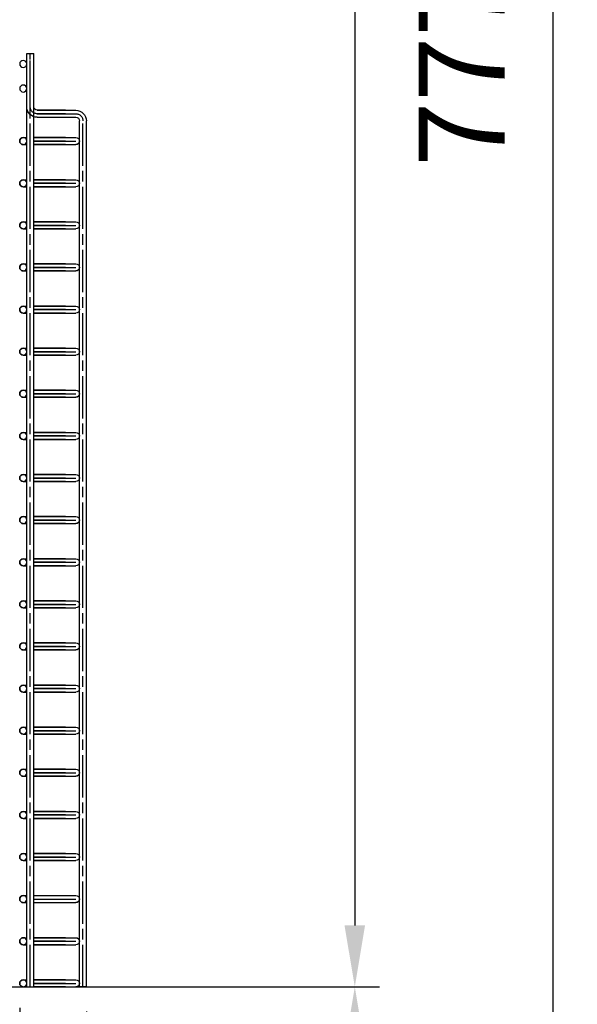
# Model space of a CAD drawing. Units: millimetres. Extents: x 56107 to 57912, y 32440 to 34844.
# Drawn here: x 57753 to 57912, y 32657 to 32938 of the extents above; entities that cross this region are included whole.
import ezdxf

# ---------------------------------------------------------------- set-up
doc = ezdxf.new("R2010")
doc.units = ezdxf.units.MM
doc.header["$PDSIZE"] = -1
doc.linetypes.add('AM_ISO08W050', pattern=[18, 12, -1.5, 3, -1.5])
doc.layers.add('AM_5', color=3, linetype='Continuous', lineweight=25)
doc.dimstyles.new('AM_ISO$0', dxfattribs={"dimtxt": 3.5, "dimasz": 2.5, "dimexe": 1, "dimexo": 1, "dimgap": 1.5, "dimtad": 1, "dimdec": 1, "dimdsep": 46, "dimtxsty": 'Standard', "dimcen": 0, "dimclrd": 256, "dimclre": 256, "dimclrt": 2, "dimadec": 0, "dimazin": 2, "dimtp": 0.1, "dimtm": 0.1, "dimtfac": 0.71, "dimtdec": 1, "dimtmove": 0, "dimatfit": 3, "dimfxl": 0, "dimlwd": -1, "dimlwe": -1, "dimarcsym": 0})

# ---------------------------------------------------------------- blocks, each defined once
blk = doc.blocks.new('*D187')
at = {"layer": 'AM_5', "transparency": 16777216}
for p, q in [((57760.08, 33312.46), (57855.51, 33312.46)), ((57848.51, 33294.96), (57848.51, 32679.96)), ((57758.08, 32662.46), (57855.51, 32662.46))]:
    blk.add_line(p, q, dxfattribs=at)
for points in [[(57845.59, 33294.96), (57851.42, 33294.96), (57848.51, 33312.46)], [(57845.59, 32679.96), (57851.42, 32679.96), (57848.51, 32662.46)]]:
    blk.add_solid(points, dxfattribs=at)
at = {"layer": 'Defpoints', "color": 0, "transparency": 16777216}
for p in [(57753.08, 33312.46), (57751.08, 32662.46), (57848.51, 32662.46)]:
    blk.add_point(p, dxfattribs=at)
at = {"layer": 'AM_5', "color": 2, "transparency": 16777216, "insert": (57825.76, 32987.46), "char_height": 24.5, "attachment_point": 5, "rotation": 90}
blk.add_mtext('650', dxfattribs=at)
blk = doc.blocks.new('*D188')
at = {"layer": 'AM_5', "transparency": 16777216}
for p, q in [((57742, 32662.46), (57855.51, 32662.46)), ((57848.51, 32552.98), (57848.51, 32644.96)), ((57686.7, 32535.48), (57855.51, 32535.48))]:
    blk.add_line(p, q, dxfattribs=at)
for points in [[(57845.59, 32644.96), (57851.42, 32644.96), (57848.51, 32662.46)], [(57845.59, 32552.98), (57851.42, 32552.98), (57848.51, 32535.48)]]:
    blk.add_solid(points, dxfattribs=at)
at = {"layer": 'Defpoints', "color": 0, "transparency": 16777216}
for p in [(57735, 32662.46), (57848.51, 32662.46), (57679.7, 32535.48)]:
    blk.add_point(p, dxfattribs=at)
at = {"layer": 'AM_5', "color": 2, "transparency": 16777216, "insert": (57825.76, 32598.97), "char_height": 24.5, "attachment_point": 5, "rotation": 90}
blk.add_mtext('127', dxfattribs=at)
blk = doc.blocks.new('*D193')
at = {"layer": 'AM_5', "transparency": 16777216}
for p, q in [((57760.08, 33312.46), (57911.88, 33312.46)), ((57904.88, 33294.96), (57904.88, 32552.96)), ((57685.29, 32535.46), (57911.88, 32535.46))]:
    blk.add_line(p, q, dxfattribs=at)
for points in [[(57901.96, 33294.96), (57907.8, 33294.96), (57904.88, 33312.46)], [(57901.96, 32552.96), (57907.8, 32552.96), (57904.88, 32535.46)]]:
    blk.add_solid(points, dxfattribs=at)
at = {"layer": 'Defpoints', "color": 0, "transparency": 16777216}
for p in [(57753.08, 33312.46), (57678.29, 32535.46), (57904.88, 32535.46)]:
    blk.add_point(p, dxfattribs=at)
at = {"layer": 'AM_5', "color": 2, "transparency": 16777216, "insert": (57882.13, 32923.96), "char_height": 24.5, "attachment_point": 5, "rotation": 90}
blk.add_mtext('777', dxfattribs=at)
blk = doc.blocks.new('rhrthrthrthrthrhhhhhhh')
for p, q in [((57589.62, 32921.84), (57587.62, 32921.84)), ((57587.62, 32655.84), (57587.62, 32921.84)), ((57589.62, 32655.84), (57589.62, 32921.84)), ((57586.62, 32905.64), (57575.61, 32905.64)), ((57578.61, 32905.64), (57586.62, 32905.64)), ((57572.62, 32655.84), (57572.62, 32902.64)), ((57572.62, 32655.84), (57572.62, 32902.64)), ((57574.62, 32655.84), (57574.62, 32902.64)), ((57574.62, 32655.84), (57574.62, 32902.64)), ((57586.62, 32903.64), (57575.62, 32903.64)), ((57587.62, 32897.84), (57575.62, 32897.84)), ((57578.62, 32897.84), (57587.62, 32897.84)), ((57587.62, 32897.84), (57587.62, 32897.84)), ((57590.62, 32897.84), (57589.62, 32897.84)), ((57587.62, 32895.84), (57575.62, 32895.84)), ((57578.62, 32895.84), (57587.62, 32895.84)), ((57587.62, 32895.84), (57587.62, 32895.84)), ((57590.62, 32895.84), (57589.62, 32895.84)), ((57587.62, 32885.84), (57575.62, 32885.84)), ((57578.62, 32885.84), (57587.62, 32885.84)), ((57587.62, 32885.84), (57587.62, 32885.84)), ((57590.62, 32885.84), (57589.62, 32885.84)), ((57587.62, 32883.84), (57575.62, 32883.84)), ((57578.62, 32883.84), (57587.62, 32883.84)), ((57587.62, 32883.84), (57587.62, 32883.84)), ((57590.62, 32883.84), (57589.62, 32883.84)), ((57587.62, 32873.84), (57575.62, 32873.84)), ((57578.62, 32873.84), (57587.62, 32873.84)), ((57587.62, 32873.84), (57587.62, 32873.84)), ((57590.62, 32873.84), (57589.62, 32873.84)), ((57587.62, 32871.84), (57575.62, 32871.84)), ((57578.62, 32871.84), (57587.62, 32871.84)), ((57587.62, 32871.84), (57587.62, 32871.84)), ((57590.62, 32871.84), (57589.62, 32871.84)), ((57587.62, 32861.84), (57575.62, 32861.84)), ((57587.62, 32859.84), (57575.62, 32859.84)), ((57578.62, 32861.84), (57587.62, 32861.84)), ((57578.62, 32861.84), (57587.62, 32861.84)), ((57578.62, 32859.84), (57587.62, 32859.84)), ((57578.62, 32859.84), (57587.62, 32859.84)), ((57587.62, 32861.84), (57587.62, 32861.84)), ((57587.62, 32859.84), (57587.62, 32859.84)), ((57590.62, 32861.84), (57589.62, 32861.84)), ((57590.62, 32861.84), (57589.62, 32861.84)), ((57590.62, 32859.84), (57589.62, 32859.84)), ((57590.62, 32859.84), (57589.62, 32859.84)), ((57587.62, 32849.84), (57575.62, 32849.84)), ((57578.62, 32849.84), (57587.62, 32849.84)), ((57587.62, 32849.84), (57587.62, 32849.84)), ((57590.62, 32849.84), (57589.62, 32849.84)), ((57587.62, 32847.84), (57575.62, 32847.84)), ((57578.62, 32847.84), (57587.62, 32847.84)), ((57587.62, 32847.84), (57587.62, 32847.84)), ((57590.62, 32847.84), (57589.62, 32847.84)), ((57587.62, 32837.84), (57575.62, 32837.84)), ((57578.62, 32837.84), (57587.62, 32837.84)), ((57578.62, 32837.84), (57587.62, 32837.84)), ((57587.62, 32837.84), (57587.62, 32837.84)), ((57590.62, 32837.84), (57589.62, 32837.84)), ((57590.62, 32837.84), (57589.62, 32837.84)), ((57587.62, 32835.84), (57575.62, 32835.84)), ((57578.62, 32835.84), (57587.62, 32835.84)), ((57578.62, 32835.84), (57587.62, 32835.84)), ((57587.62, 32835.84), (57587.62, 32835.84)), ((57590.62, 32835.84), (57589.62, 32835.84)), ((57590.62, 32835.84), (57589.62, 32835.84)), ((57587.62, 32825.84), (57575.62, 32825.84)), ((57576.62, 32825.84), (57575.62, 32825.84)), ((57578.62, 32825.84), (57587.62, 32825.84)), ((57587.62, 32825.84), (57587.62, 32825.84)), ((57587.62, 32825.84), (57587.62, 32825.84)), ((57590.62, 32825.84), (57589.62, 32825.84)), ((57587.62, 32823.84), (57575.62, 32823.84)), ((57576.62, 32823.84), (57575.62, 32823.84)), ((57578.62, 32823.84), (57587.62, 32823.84)), ((57587.62, 32823.84), (57587.62, 32823.84)), ((57587.62, 32823.84), (57587.62, 32823.84)), ((57590.62, 32823.84), (57589.62, 32823.84)), ((57587.62, 32813.84), (57575.62, 32813.84)), ((57576.62, 32813.84), (57575.62, 32813.84)), ((57587.62, 32811.84), (57575.62, 32811.84)), ((57576.62, 32811.84), (57575.62, 32811.84)), ((57578.62, 32813.84), (57587.62, 32813.84)), ((57578.62, 32813.84), (57587.62, 32813.84)), ((57578.62, 32811.84), (57587.62, 32811.84)), ((57578.62, 32811.84), (57587.62, 32811.84)), ((57587.62, 32813.84), (57587.62, 32813.84)), ((57587.62, 32811.84), (57587.62, 32811.84)), ((57590.62, 32813.84), (57589.62, 32813.84)), ((57590.62, 32811.84), (57589.62, 32811.84)), ((57587.62, 32801.84), (57575.62, 32801.84)), ((57578.62, 32801.84), (57587.62, 32801.84)), ((57587.62, 32801.84), (57587.62, 32801.84)), ((57590.62, 32801.84), (57589.62, 32801.84)), ((57590.62, 32801.84), (57589.62, 32801.84)), ((57587.62, 32799.84), (57575.62, 32799.84)), ((57578.62, 32799.84), (57587.62, 32799.84)), ((57587.62, 32799.84), (57587.62, 32799.84)), ((57590.62, 32799.84), (57589.62, 32799.84)), ((57590.62, 32799.84), (57589.62, 32799.84)), ((57587.62, 32789.84), (57575.62, 32789.84)), ((57578.62, 32789.84), (57587.62, 32789.84)), ((57578.62, 32789.84), (57587.62, 32789.84)), ((57587.62, 32789.84), (57587.62, 32789.84)), ((57590.62, 32789.84), (57589.62, 32789.84)), ((57587.62, 32787.84), (57575.62, 32787.84)), ((57578.62, 32787.84), (57587.62, 32787.84)), ((57578.62, 32787.84), (57587.62, 32787.84)), ((57587.62, 32787.84), (57587.62, 32787.84)), ((57590.62, 32787.84), (57589.62, 32787.84)), ((57587.62, 32777.84), (57575.62, 32777.84)), ((57587.62, 32775.84), (57575.62, 32775.84)), ((57578.62, 32777.84), (57587.62, 32777.84)), ((57578.62, 32775.84), (57587.62, 32775.84)), ((57587.62, 32777.84), (57587.62, 32777.84)), ((57587.62, 32775.84), (57587.62, 32775.84)), ((57590.62, 32777.84), (57589.62, 32777.84)), ((57590.62, 32777.84), (57589.62, 32777.84)), ((57590.62, 32775.84), (57589.62, 32775.84)), ((57590.62, 32775.84), (57589.62, 32775.84)), ((57587.62, 32765.84), (57575.62, 32765.84)), ((57578.62, 32765.84), (57587.62, 32765.84)), ((57578.62, 32765.84), (57587.62, 32765.84)), ((57587.62, 32765.84), (57587.62, 32765.84)), ((57590.62, 32765.84), (57589.62, 32765.84)), ((57587.62, 32763.84), (57575.62, 32763.84)), ((57578.62, 32763.84), (57587.62, 32763.84)), ((57578.62, 32763.84), (57587.62, 32763.84)), ((57587.62, 32763.84), (57587.62, 32763.84)), ((57590.62, 32763.84), (57589.62, 32763.84)), ((57587.62, 32753.84), (57575.62, 32753.84)), ((57578.62, 32753.84), (57587.62, 32753.84)), ((57587.62, 32753.84), (57587.62, 32753.84)), ((57587.62, 32753.84), (57587.62, 32753.84)), ((57587.62, 32753.84), (57587.62, 32753.84)), ((57587.62, 32753.84), (57587.62, 32753.84)), ((57590.62, 32753.84), (57589.62, 32753.84)), ((57587.62, 32751.84), (57575.62, 32751.84)), ((57578.62, 32751.84), (57587.62, 32751.84)), ((57587.62, 32751.84), (57587.62, 32751.84)), ((57587.62, 32751.84), (57587.62, 32751.84)), ((57587.62, 32751.84), (57587.62, 32751.84)), ((57587.62, 32751.84), (57587.62, 32751.84)), ((57590.62, 32751.84), (57589.62, 32751.84)), ((57587.62, 32741.84), (57575.62, 32741.84)), ((57576.62, 32741.84), (57575.62, 32741.84)), ((57576.62, 32741.84), (57575.62, 32741.84)), ((57578.62, 32741.84), (57587.62, 32741.84)), ((57578.62, 32741.84), (57587.62, 32741.84)), ((57587.62, 32741.84), (57587.62, 32741.84)), ((57590.62, 32741.84), (57589.62, 32741.84)), ((57590.62, 32741.84), (57589.62, 32741.84)), ((57587.62, 32739.84), (57575.62, 32739.84)), ((57576.62, 32739.84), (57575.62, 32739.84)), ((57576.62, 32739.84), (57575.62, 32739.84)), ((57578.62, 32739.84), (57587.62, 32739.84)), ((57578.62, 32739.84), (57587.62, 32739.84)), ((57587.62, 32739.84), (57587.62, 32739.84)), ((57590.62, 32739.84), (57589.62, 32739.84)), ((57590.62, 32739.84), (57589.62, 32739.84)), ((57587.62, 32729.84), (57575.62, 32729.84)), ((57587.62, 32727.84), (57575.62, 32727.84)), ((57578.62, 32729.84), (57587.62, 32729.84)), ((57578.62, 32727.84), (57587.62, 32727.84)), ((57587.62, 32729.84), (57587.62, 32729.84)), ((57587.62, 32727.84), (57587.62, 32727.84)), ((57590.62, 32729.84), (57589.62, 32729.84)), ((57590.62, 32727.84), (57589.62, 32727.84)), ((57587.62, 32717.84), (57575.62, 32717.84)), ((57578.62, 32717.84), (57587.62, 32717.84)), ((57578.62, 32717.84), (57587.62, 32717.84)), ((57587.62, 32717.84), (57587.62, 32717.84)), ((57590.62, 32717.84), (57589.62, 32717.84)), ((57590.62, 32717.84), (57589.62, 32717.84)), ((57587.62, 32715.84), (57575.62, 32715.84)), ((57578.62, 32715.84), (57587.62, 32715.84)), ((57578.62, 32715.84), (57587.62, 32715.84)), ((57587.62, 32715.84), (57587.62, 32715.84)), ((57590.62, 32715.84), (57589.62, 32715.84)), ((57590.62, 32715.84), (57589.62, 32715.84)), ((57587.62, 32705.84), (57575.62, 32705.84)), ((57578.62, 32705.84), (57587.62, 32705.84)), ((57587.62, 32705.84), (57587.62, 32705.84)), ((57590.62, 32705.84), (57589.62, 32705.84)), ((57587.62, 32703.84), (57575.62, 32703.84)), ((57578.62, 32703.84), (57587.62, 32703.84)), ((57587.62, 32703.84), (57587.62, 32703.84)), ((57590.62, 32703.84), (57589.62, 32703.84)), ((57587.62, 32693.84), (57575.62, 32693.84)), ((57587.62, 32691.84), (57575.62, 32691.84)), ((57578.62, 32693.84), (57587.62, 32693.84)), ((57578.62, 32693.84), (57587.62, 32693.84)), ((57578.62, 32693.84), (57587.62, 32693.84)), ((57578.62, 32691.84), (57587.62, 32691.84)), ((57578.62, 32691.84), (57587.62, 32691.84)), ((57578.62, 32691.84), (57587.62, 32691.84)), ((57587.62, 32693.84), (57587.62, 32693.84)), ((57587.62, 32691.84), (57587.62, 32691.84)), ((57590.62, 32693.84), (57589.62, 32693.84)), ((57590.62, 32691.84), (57589.62, 32691.84)), ((57587.62, 32681.84), (57575.62, 32681.84)), ((57590.62, 32681.84), (57589.62, 32681.84)), ((57587.62, 32679.84), (57575.62, 32679.84)), ((57590.62, 32679.84), (57589.62, 32679.84)), ((57587.62, 32669.84), (57575.62, 32669.84)), ((57578.62, 32669.84), (57587.62, 32669.84)), ((57578.62, 32669.84), (57587.62, 32669.84)), ((57578.62, 32669.84), (57587.62, 32669.84)), ((57590.62, 32669.84), (57589.62, 32669.84)), ((57587.62, 32667.84), (57575.62, 32667.84)), ((57578.62, 32667.84), (57587.62, 32667.84)), ((57578.62, 32667.84), (57587.62, 32667.84)), ((57578.62, 32667.84), (57587.62, 32667.84)), ((57590.62, 32667.84), (57589.62, 32667.84)), ((57587.62, 32657.84), (57575.62, 32657.84)), ((57578.62, 32657.84), (57587.62, 32657.84)), ((57587.62, 32657.84), (57587.62, 32657.84)), ((57587.62, 32657.84), (57587.62, 32657.84)), ((57587.62, 32657.84), (57587.62, 32657.84)), ((57590.62, 32657.84), (57589.62, 32657.84)), ((57590.62, 32657.84), (57589.62, 32657.84)), ((57572.62, 32655.84), (57574.62, 32655.84)), ((57587.62, 32655.84), (57575.62, 32655.84)), ((57578.62, 32655.84), (57587.62, 32655.84)), ((57587.62, 32655.84), (57587.62, 32655.84)), ((57587.62, 32655.84), (57587.62, 32655.84)), ((57587.62, 32655.84), (57587.62, 32655.84)), ((57589.62, 32655.84), (57587.62, 32655.84)), ((57590.62, 32655.84), (57589.62, 32655.84)), ((57590.62, 32655.84), (57589.62, 32655.84))]:
    blk.add_line(p, q)
at = {"color": 1, "linetype": 'AM_ISO08W050'}
for p, q in [((57588.62, 32655.84), (57588.62, 32921.84)), ((57588.62, 32655.84), (57588.62, 32921.84)), ((57588.62, 32655.84), (57588.62, 32921.84)), ((57588.62, 32906.64), (57588.62, 32921.84)), ((57586.62, 32904.64), (57575.61, 32904.64)), ((57578.61, 32904.64), (57586.62, 32904.64)), ((57573.62, 32655.84), (57573.62, 32902.64)), ((57573.62, 32655.84), (57573.62, 32902.64)), ((57573.62, 32655.84), (57573.62, 32902.64)), ((57587.62, 32896.84), (57575.62, 32896.84)), ((57578.62, 32896.84), (57587.62, 32896.84)), ((57587.62, 32896.84), (57587.62, 32896.84)), ((57587.62, 32896.84), (57587.62, 32896.84)), ((57587.62, 32884.84), (57575.62, 32884.84)), ((57578.62, 32884.84), (57587.62, 32884.84)), ((57587.62, 32884.84), (57587.62, 32884.84)), ((57587.62, 32884.84), (57587.62, 32884.84)), ((57587.62, 32872.84), (57575.62, 32872.84)), ((57578.62, 32872.84), (57587.62, 32872.84)), ((57587.62, 32872.84), (57587.62, 32872.84)), ((57587.62, 32872.84), (57587.62, 32872.84)), ((57587.62, 32860.84), (57575.62, 32860.84)), ((57578.62, 32860.84), (57587.62, 32860.84)), ((57578.62, 32860.84), (57587.62, 32860.84)), ((57587.62, 32860.84), (57587.62, 32860.84)), ((57587.62, 32860.84), (57587.62, 32860.84)), ((57587.62, 32848.84), (57575.62, 32848.84)), ((57578.62, 32848.84), (57587.62, 32848.84)), ((57587.62, 32848.84), (57587.62, 32848.84)), ((57587.62, 32848.84), (57587.62, 32848.84)), ((57587.62, 32836.84), (57575.62, 32836.84)), ((57578.62, 32836.84), (57587.62, 32836.84)), ((57578.62, 32836.84), (57587.62, 32836.84)), ((57587.62, 32836.84), (57587.62, 32836.84)), ((57587.62, 32824.84), (57575.62, 32824.84)), ((57576.62, 32824.84), (57575.62, 32824.84)), ((57578.62, 32824.84), (57587.62, 32824.84)), ((57587.62, 32824.84), (57587.62, 32824.84)), ((57587.62, 32824.84), (57587.62, 32824.84)), ((57587.62, 32812.84), (57575.62, 32812.84)), ((57576.62, 32812.84), (57575.62, 32812.84)), ((57578.62, 32812.84), (57587.62, 32812.84)), ((57578.62, 32812.84), (57587.62, 32812.84)), ((57587.62, 32812.84), (57587.62, 32812.84)), ((57587.62, 32812.84), (57587.62, 32812.84)), ((57587.62, 32800.84), (57575.62, 32800.84)), ((57578.62, 32800.84), (57587.62, 32800.84)), ((57587.62, 32800.84), (57587.62, 32800.84)), ((57587.62, 32800.84), (57587.62, 32800.84)), ((57587.62, 32788.84), (57575.62, 32788.84)), ((57578.62, 32788.84), (57587.62, 32788.84)), ((57578.62, 32788.84), (57587.62, 32788.84)), ((57587.62, 32788.84), (57587.62, 32788.84)), ((57587.62, 32788.84), (57587.62, 32788.84)), ((57587.62, 32776.84), (57575.62, 32776.84)), ((57578.62, 32776.84), (57587.62, 32776.84)), ((57587.62, 32776.84), (57587.62, 32776.84)), ((57587.62, 32776.84), (57587.62, 32776.84)), ((57587.62, 32764.84), (57575.62, 32764.84)), ((57578.62, 32764.84), (57587.62, 32764.84)), ((57578.62, 32764.84), (57587.62, 32764.84)), ((57587.62, 32764.84), (57587.62, 32764.84)), ((57587.62, 32752.84), (57575.62, 32752.84)), ((57578.62, 32752.84), (57587.62, 32752.84)), ((57587.62, 32752.84), (57587.62, 32752.84)), ((57587.62, 32752.84), (57587.62, 32752.84)), ((57587.62, 32752.84), (57587.62, 32752.84)), ((57587.62, 32752.84), (57587.62, 32752.84)), ((57587.62, 32740.84), (57575.62, 32740.84)), ((57576.62, 32740.84), (57575.62, 32740.84)), ((57576.62, 32740.84), (57575.62, 32740.84)), ((57578.62, 32740.84), (57587.62, 32740.84)), ((57578.62, 32740.84), (57587.62, 32740.84)), ((57587.62, 32740.84), (57587.62, 32740.84)), ((57587.62, 32740.84), (57587.62, 32740.84)), ((57587.62, 32728.84), (57575.62, 32728.84)), ((57578.62, 32728.84), (57587.62, 32728.84)), ((57587.62, 32728.84), (57587.62, 32728.84)), ((57587.62, 32728.84), (57587.62, 32728.84)), ((57587.62, 32716.84), (57575.62, 32716.84)), ((57578.62, 32716.84), (57587.62, 32716.84)), ((57578.62, 32716.84), (57587.62, 32716.84)), ((57587.62, 32716.84), (57587.62, 32716.84)), ((57587.62, 32716.84), (57587.62, 32716.84)), ((57587.62, 32704.84), (57575.62, 32704.84)), ((57578.62, 32704.84), (57587.62, 32704.84)), ((57587.62, 32704.84), (57587.62, 32704.84)), ((57587.62, 32704.84), (57587.62, 32704.84)), ((57587.62, 32692.84), (57575.62, 32692.84)), ((57578.62, 32692.84), (57587.62, 32692.84)), ((57578.62, 32692.84), (57587.62, 32692.84)), ((57578.62, 32692.84), (57587.62, 32692.84)), ((57587.62, 32692.84), (57587.62, 32692.84)), ((57587.62, 32680.84), (57575.62, 32680.84)), ((57587.62, 32668.84), (57575.62, 32668.84)), ((57578.62, 32668.84), (57587.62, 32668.84)), ((57578.62, 32668.84), (57587.62, 32668.84)), ((57578.62, 32668.84), (57587.62, 32668.84)), ((57587.62, 32656.84), (57575.62, 32656.84)), ((57578.62, 32656.84), (57587.62, 32656.84)), ((57587.62, 32656.84), (57587.62, 32656.84)), ((57587.62, 32656.84), (57587.62, 32656.84)), ((57587.62, 32656.84), (57587.62, 32656.84)), ((57587.62, 32656.84), (57587.62, 32656.84))]:
    blk.add_line(p, q, dxfattribs=at)
at = {"color": 7}
for centre in [(57590.62, 32918.84), (57590.62, 32911.84), (57590.62, 32896.84), (57590.62, 32884.84), (57590.62, 32872.84), (57590.62, 32860.84), (57590.62, 32848.84), (57590.62, 32836.84), (57590.62, 32824.84), (57590.62, 32812.84), (57590.62, 32800.84), (57590.62, 32788.84), (57590.62, 32776.84), (57590.62, 32764.84), (57590.62, 32752.84), (57590.62, 32740.84), (57590.62, 32728.84), (57590.62, 32716.84), (57590.62, 32704.84), (57590.62, 32692.84), (57590.62, 32680.84), (57590.62, 32668.84), (57590.62, 32656.84)]:
    blk.add_circle(centre, 1, dxfattribs=at)
for centre, radius, start, end in [((57575.62, 32902.64), 3, 90, 180), ((57586.62, 32906.64), 3, 270, 0), ((57586.62, 32906.64), 1, 270, 0), ((57575.62, 32902.64), 1, 90, 180), ((57575.62, 32902.64), 1, 90, 180), ((57575.62, 32896.84), 1, 90, 270), ((57575.62, 32884.84), 1, 90, 270), ((57575.62, 32872.84), 1, 90, 270), ((57575.62, 32860.84), 1, 90, 270), ((57575.62, 32848.84), 1, 90, 270), ((57575.62, 32836.84), 1, 90, 270), ((57575.62, 32824.84), 1, 90, 270), ((57575.62, 32824.84), 1, 90, 270), ((57575.62, 32812.84), 1, 90, 270), ((57575.62, 32812.84), 1, 90, 270), ((57575.62, 32800.84), 1, 90, 270), ((57575.62, 32788.84), 1, 90, 270), ((57575.62, 32776.84), 1, 90, 270), ((57575.62, 32764.84), 1, 90, 270), ((57575.62, 32752.84), 1, 90, 270), ((57575.62, 32740.84), 1, 90, 270), ((57575.62, 32740.84), 1, 90, 270), ((57575.62, 32740.84), 1, 90, 270), ((57575.62, 32728.84), 1, 90, 270), ((57575.62, 32716.84), 1, 90, 270), ((57575.62, 32704.84), 1, 90, 270), ((57575.62, 32692.84), 1, 90, 270), ((57575.62, 32680.84), 1, 90, 270), ((57575.62, 32668.84), 1, 90, 270), ((57575.62, 32656.84), 1, 90, 270)]:
    blk.add_arc(centre, radius, start, end)
at = {"color": 1, "linetype": 'AM_ISO08W050'}
for centre, start, end in [((57575.62, 32902.64), 90, 180), ((57586.62, 32906.64), 270, 0)]:
    blk.add_arc(centre, 2, start, end, dxfattribs=at)
at = {"color": 7}
for centre in [(57590.62, 32896.84), (57590.62, 32884.84), (57590.62, 32872.84), (57590.62, 32860.84), (57590.62, 32848.84), (57590.62, 32836.84), (57590.62, 32824.84), (57590.62, 32812.84), (57590.62, 32800.84), (57590.62, 32788.84), (57590.62, 32776.84), (57590.62, 32764.84), (57590.62, 32752.84), (57590.62, 32740.84), (57590.62, 32728.84), (57590.62, 32716.84), (57590.62, 32704.84), (57590.62, 32692.84), (57590.62, 32680.84), (57590.62, 32668.84), (57590.62, 32656.84)]:
    blk.add_arc(centre, 1, 270, 90, dxfattribs=at)
blk = doc.blocks.new('*D152')
at = {"layer": 'AM_5', "transparency": 16777216}
for p, q in [((57753.08, 32656.46), (57753.08, 32440.3)), ((57772.08, 32655.46), (57772.08, 32440.3)), ((57735.58, 32447.3), (57718.08, 32447.3)), ((57753.08, 32447.3), (57772.08, 32447.3)), ((57789.58, 32447.3), (57860.74, 32447.3))]:
    blk.add_line(p, q, dxfattribs=at)
for points in [[(57735.58, 32450.22), (57735.58, 32444.39), (57753.08, 32447.3)], [(57789.58, 32450.22), (57789.58, 32444.39), (57772.08, 32447.3)]]:
    blk.add_solid(points, dxfattribs=at)
at = {"layer": 'Defpoints', "color": 0, "transparency": 16777216}
for p in [(57753.08, 32663.46), (57772.08, 32662.46), (57753.08, 32447.3)]:
    blk.add_point(p, dxfattribs=at)
at = {"layer": 'AM_5', "color": 2, "transparency": 16777216, "insert": (57833.91, 32470.05), "char_height": 24.5, "attachment_point": 5}
blk.add_mtext('19', dxfattribs=at)

msp = doc.modelspace()

# ---------------------------------------------------------------- block references
at = {"xscale": -1}
msp.add_blockref('rhrthrthrthrthrhhhhhhh', (115344.6942, 6.6211), dxfattribs=at)

# ---------------------------------------------------------------- dimensions: what is measured, and where the dimension line sits
at = {"layer": 'AM_5'}
for base, p1, p2, override, picture, middle in [((57904.8789, 32535.4647), (57753.0777, 33312.4637), (57678.285, 32535.4647), {"dimscale": 7, "dimdec": 0, "dimtix": 1}, '*D193', (57882.1289, 32923.9642)), ((57848.5075, 32662.4637), (57753.0777, 33312.4637), (57751.0776, 32662.4637), {"dimscale": 7, "dimdec": 3, "dimtix": 1}, '*D187', (57825.7575, 32987.4637)), ((57848.5075, 32662.4637), (57679.7044, 32535.4836), (57734.995, 32662.4637), {"dimscale": 7, "dimdec": 0, "dimtix": 1}, '*D188', (57825.7575, 32598.9736))]:
    dim = msp.add_linear_dim(base=base, p1=p1, p2=p2, angle=90, dimstyle='AM_ISO$0', override=override, dxfattribs=at)
    dim.commit()
    dim.dimension.update_dxf_attribs({"geometry": picture, "text_midpoint": middle})
dim = msp.add_linear_dim(base=(57753.0777, 32447.3039), p1=(57772.0777, 32662.4637), p2=(57753.0777, 32663.4637), dimstyle='AM_ISO$0', override={"dimscale": 7, "dimdec": 3, "dimtix": 1}, dxfattribs=at)
dim.commit()
dim.dimension.update_dxf_attribs({"geometry": '*D152', "text_midpoint": (57833.911, 32447.3039), "dimtype": 160})

doc.saveas('drawing.dxf')
